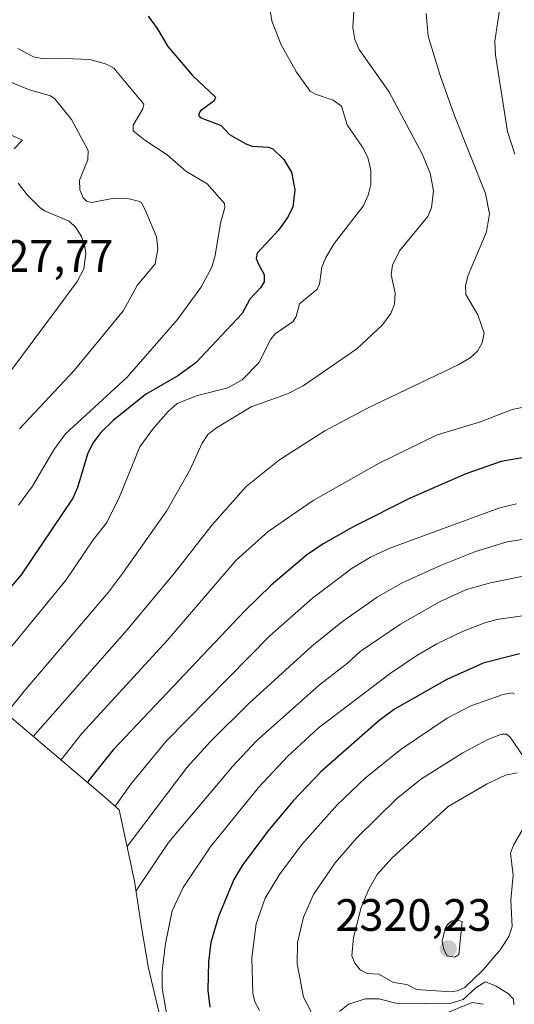
# Model space of a CAD drawing. Units: metres. Extents: x 681865 to 685348, y 4753994 to 4756381.
# Drawn here: x 684006 to 684115, y 4754250 to 4754467 of the extents above; entities that cross this region are included whole.
import ezdxf
from ezdxf.enums import TextEntityAlignment as Align

# ---------------------------------------------------------------- set-up
doc = ezdxf.new("R2010")
doc.units = ezdxf.units.M
doc.header["$MEASUREMENT"] = 0
for name, color, linetype, lineweight in [('Carátula', 7, 'Continuous', 5), ('Curva de nivel maestra', 36, 'Continuous', 30), ('Curva de nivel normal', 36, 'Continuous', 0), ('Punto de cota en terreno', 7, 'Continuous', 0), ('Roquedo', 95, 'Continuous', 0), ('Roquedo CxS', 135, 'Continuous', 0), ('Rótulo de punto de cota en terreno', 19, 'Continuous', 0)]:
    doc.layers.add(name, color=color, linetype=linetype, lineweight=lineweight)
doc.styles.add('Arial', font='txt', dxfattribs={"height": 0.2})

# ---------------------------------------------------------------- blocks, each defined once
blk = doc.blocks.new('*U175')
at = {"layer": 'Curva de nivel normal', "color": 36, "linetype": 'Continuous', "lineweight": 0}
blk.add_polyline3d([(684060.55, 4754471.02, 2255), (684061.25, 4754466.7, 2255), (684063.23, 4754461.54, 2255), (684066.69, 4754455.34, 2255), (684069.72, 4754451.13, 2255), (684070.89, 4754450.46, 2255), (684074.82, 4754449.19, 2255), (684076.6, 4754447.87, 2255), (684077.85, 4754443.73, 2255), (684081.25, 4754438.78, 2255), (684082.45, 4754436.51, 2255), (684083.12, 4754433.72, 2255), (684083.09, 4754430.54, 2255), (684082.51, 4754428.22, 2255), (684081.41, 4754425.81, 2255), (684075.04, 4754417.52, 2255), (684073.13, 4754414.46, 2255), (684072.31, 4754412.3, 2255), (684071.78, 4754408.58, 2255), (684071.28, 4754407.44, 2255), (684067.36, 4754404.24, 2255), (684066.58, 4754401.39, 2255), (684065.95, 4754400.32, 2255), (684061.98, 4754397.63, 2255), (684061.01, 4754396.4, 2255), (684058.37, 4754391.19, 2255), (684054.7, 4754387.47, 2255), (684051.55, 4754385.68, 2255), (684044.8, 4754384.02, 2255), (684040.33, 4754382.2, 2255), (684038.34, 4754380.47, 2255), (684035.09, 4754376.76, 2255), (684032.04, 4754372.68, 2255), (684027.61, 4754361.61, 2255), (684024.8, 4754355.93, 2255), (684021.74, 4754352.12, 2255), (684015.82, 4754343.29, 2255), (683996.1, 4754319.32, 2255)], dxfattribs=at)
blk = doc.blocks.new('*U179')
at = {"layer": 'Curva de nivel normal', "color": 36, "linetype": 'Continuous', "lineweight": 0}
blk.add_polyline3d([(684005.29, 4754359.76, 2245), (684008.34, 4754363.94, 2245), (684013.11, 4754371.98, 2245), (684015.68, 4754375.52, 2245), (684029.3, 4754388.03, 2245), (684040.34, 4754400.71, 2245), (684045.52, 4754407.79, 2245), (684047.97, 4754412.32, 2245), (684048.74, 4754414.88, 2245), (684049.9, 4754422.03, 2245), (684050.85, 4754425.47, 2245), (684050.79, 4754426.35, 2245), (684046.93, 4754430.67, 2245), (684042.22, 4754433.5, 2245), (684038.09, 4754437.13, 2245), (684033.2, 4754440.32, 2245), (684030.6, 4754442.41, 2245), (684030.58, 4754443.64, 2245), (684032.76, 4754447.27, 2245), (684032.95, 4754448.3, 2245), (684026.35, 4754456.25, 2245), (684024.73, 4754457.15, 2245), (684021.01, 4754458.14, 2245), (684015.58, 4754458.39, 2245), (684010.83, 4754458.28, 2245), (684008.61, 4754458.75, 2245), (684005.12, 4754460.57, 2245)], dxfattribs=at)
blk = doc.blocks.new('*U184')
at = {"layer": 'Curva de nivel normal', "color": 36, "linetype": 'Continuous', "lineweight": 0}
blk.add_polyline3d([(684005.52, 4754376.62, 2240), (684017.56, 4754389.47, 2240), (684028.46, 4754402.77, 2240), (684031.46, 4754408.26, 2240), (684035.47, 4754413.05, 2240), (684036.07, 4754416.35, 2240), (684035.73, 4754419.02, 2240), (684033.47, 4754424.42, 2240), (684032.41, 4754426.6, 2240), (684031.97, 4754426.84, 2240), (684029.71, 4754427.4, 2240), (684026.31, 4754427.54, 2240), (684021.47, 4754426.56, 2240), (684020.26, 4754426.91, 2240), (684019.53, 4754427.6, 2240), (684018.81, 4754429.41, 2240), (684018.76, 4754431.53, 2240), (684020.61, 4754436, 2240), (684020.66, 4754438.09, 2240), (684016.99, 4754444.94, 2240), (684013.28, 4754449.43, 2240), (684012.32, 4754450.13, 2240), (684007.49, 4754451.52, 2240), (683994.77, 4754456.77, 2240)], dxfattribs=at)
blk = doc.blocks.new('*U236')
at = {"layer": 'Curva de nivel maestra', "color": 36, "linetype": 'Continuous', "lineweight": 30}
blk.add_polyline3d([(684033.89, 4754467.72, 2250), (684035.94, 4754464.98, 2250), (684038.26, 4754460.99, 2250), (684043.71, 4754454.58, 2250), (684048.82, 4754449.83, 2250), (684048.5, 4754449.06, 2250), (684045.41, 4754446.74, 2250), (684045.06, 4754445.89, 2250), (684045.37, 4754445.34, 2250), (684050.05, 4754443.58, 2250), (684051.89, 4754441.58, 2250), (684055.51, 4754439.51, 2250), (684056.9, 4754439.03, 2250), (684060.47, 4754438.82, 2250), (684061.48, 4754438.4, 2250), (684063.89, 4754436.07, 2250), (684065.55, 4754433.3, 2250), (684066.31, 4754429.35, 2250), (684065.85, 4754425.55, 2250), (684064.68, 4754423.27, 2250), (684062.7, 4754420.5, 2250), (684058.03, 4754415.41, 2250), (684057.78, 4754414.21, 2250), (684058.26, 4754412.95, 2250), (684059.52, 4754410.71, 2250), (684059.55, 4754409.04, 2250), (684058.75, 4754407.73, 2250), (684056.38, 4754405.24, 2250), (684054.66, 4754402.08, 2250), (684044.48, 4754391.23, 2250), (684040.44, 4754388.31, 2250), (684033.36, 4754384.22, 2250), (684026.17, 4754378.46, 2250), (684023.43, 4754375.84, 2250), (684021.85, 4754373.66, 2250), (684020.6, 4754371.25, 2250), (684018.33, 4754363.69, 2250), (684017.26, 4754361.36, 2250), (684005.84, 4754344.43, 2250), (683989.5, 4754325.5, 2250)], dxfattribs=at)
blk = doc.blocks.new('5PATER')
at = {"layer": 'Carátula', "linetype": 'Continuous', "lineweight": 5}
h = blk.add_hatch(color=250, dxfattribs=at)
edge = h.paths.add_edge_path()
edge.add_ellipse((0, 0.01), major_axis=(-1.33, -1.34), ratio=0.999422, start_angle=0, end_angle=360)

msp = doc.modelspace()

# ---------------------------------------------------------------- linework, layer by layer
at = {"layer": 'Curva de nivel maestra', "color": 36, "linetype": 'Continuous', "lineweight": 30}
for points in [[(684117.37, 4754370.39, 2275), (684111.92, 4754369.44, 2275), (684104.13, 4754366.72, 2275), (684091.77, 4754361.29, 2275), (684079.5, 4754355.17, 2275), (684072.55, 4754351.26, 2275), (684068.91, 4754348.71, 2275), (684061.11, 4754342.16, 2275), (684055.24, 4754336.45, 2275), (684026.16, 4754305.79, 2275), (684020.9, 4754299.17, 2275), (684020.49, 4754298.58, 2275)], [(684115.97, 4754327, 2300), (684107.95, 4754324.94, 2300), (684099.92, 4754321.28, 2300), (684088.35, 4754314.72, 2300), (684084.89, 4754312.16, 2300), (684072.12, 4754301, 2300), (684065.99, 4754294.6, 2300), (684060.64, 4754288.17, 2300), (684054.85, 4754280.48, 2300), (684052.82, 4754277.15, 2300), (684049.46, 4754268.97, 2300), (684047.79, 4754263.29, 2300), (684047.23, 4754259, 2300), (684047.08, 4754252.7, 2300), (684047.51, 4754248.95, 2300)]]:
    msp.add_polyline3d(points, dxfattribs=at)
at = {"layer": 'Curva de nivel normal', "color": 36, "linetype": 'Continuous', "lineweight": 0}
for points in [[(684079.42, 4754469.83, 2260), (684079.11, 4754465.18, 2260), (684079.6, 4754462.56, 2260), (684080.54, 4754460.36, 2260), (684087.12, 4754451.08, 2260), (684094.47, 4754437.32, 2260), (684096.24, 4754433.06, 2260), (684096.92, 4754429.13, 2260), (684096.5, 4754425.43, 2260), (684095.68, 4754423.51, 2260), (684089.46, 4754415.91, 2260), (684087.89, 4754412.78, 2260), (684087.57, 4754410.64, 2260), (684088.48, 4754406.57, 2260), (684088.34, 4754404.18, 2260), (684087.54, 4754402.05, 2260), (684085.66, 4754399.55, 2260), (684079.99, 4754394.31, 2260), (684068.19, 4754386.15, 2260), (684064.7, 4754384.33, 2260), (684056.67, 4754381.46, 2260), (684048.99, 4754376.86, 2260), (684047.12, 4754375.37, 2260), (684045.86, 4754373.45, 2260), (684043.12, 4754367.49, 2260), (684037.98, 4754358.45, 2260), (684028.26, 4754344.67, 2260), (684025.17, 4754340.59, 2260), (684006.53, 4754318.7, 2260), (684002.91, 4754314.22, 2260)], [(684008.48, 4754308.73, 2265), (684029.17, 4754332.19, 2265), (684039.6, 4754344.65, 2265), (684048.05, 4754355.46, 2265), (684055.6, 4754363.91, 2265), (684062.95, 4754369.75, 2265), (684072.95, 4754376.16, 2265), (684082.54, 4754381.27, 2265), (684102.38, 4754390.75, 2265), (684105.06, 4754392.32, 2265), (684106.66, 4754393.75, 2265), (684107.72, 4754395.61, 2265), (684108.12, 4754397.77, 2265), (684106.72, 4754401.82, 2265), (684104.09, 4754406.29, 2265), (684104.05, 4754408.24, 2265), (684104.61, 4754410.54, 2265), (684108.67, 4754420.12, 2265), (684109.31, 4754424.07, 2265), (684108.46, 4754428.57, 2265), (684101.55, 4754445.96, 2265), (684098.44, 4754454.61, 2265), (684095.79, 4754463.3, 2265), (684095.33, 4754468.27, 2265)], [(684114.94, 4754437.26, 2270), (684113.32, 4754442.27, 2270), (684110.68, 4754459.12, 2270), (684110.51, 4754462.18, 2270), (684111.57, 4754469.53, 2270)], [(684003.2, 4754441.68, 2235), (684006.17, 4754440.37, 2235), (684004.31, 4754438.46, 2235)], [(684005.23, 4754430.85, 2235), (684007.18, 4754428.31, 2235), (684009.96, 4754425.45, 2235), (684010.99, 4754424.71, 2235), (684016.44, 4754422.46, 2235), (684017.94, 4754421.06, 2235), (684019.16, 4754419.11, 2235), (684019.87, 4754417.26, 2235), (684020.17, 4754415.3, 2235), (684019.72, 4754411.95, 2235), (684018.24, 4754409.15, 2235), (684013.22, 4754402.4, 2235), (683998.57, 4754382.83, 2235)], [(684014.64, 4754303.52, 2270), (684019.23, 4754309.4, 2270), (684038.12, 4754329.88, 2270), (684053.39, 4754347.62, 2270), (684060.45, 4754353.96, 2270), (684070.34, 4754360.84, 2270), (684084.92, 4754369.03, 2270), (684097.77, 4754375.34, 2270), (684107.1, 4754378.08, 2270), (684114.34, 4754380.86, 2270), (684118.38, 4754381.67, 2270)], [(684115.28, 4754360.04, 2280), (684111.36, 4754359.12, 2280), (684087.32, 4754350.27, 2280), (684083.05, 4754348.3, 2280), (684078.98, 4754345.91, 2280), (684070.22, 4754339.22, 2280), (684060.83, 4754330.92, 2280), (684037.88, 4754307.7, 2280), (684030.06, 4754298.19, 2280), (684026.59, 4754293.35, 2280)], [(684029.26, 4754284.42, 2285), (684042.56, 4754301.92, 2285), (684047.67, 4754307.65, 2285), (684056.05, 4754315.96, 2285), (684070.04, 4754328.69, 2285), (684076.88, 4754334.13, 2285), (684084.48, 4754339.49, 2285), (684090.06, 4754342.62, 2285), (684098.52, 4754346.47, 2285), (684106.24, 4754349.53, 2285), (684113.21, 4754351.66, 2285), (684118.38, 4754352.52, 2285)], [(684117.52, 4754344.27, 2290), (684109.54, 4754342.67, 2290), (684104.27, 4754341.14, 2290), (684098.28, 4754338.42, 2290), (684089.63, 4754333.53, 2290), (684080.77, 4754327.49, 2290), (684077.97, 4754324.94, 2290), (684071.75, 4754320.16, 2290), (684057.76, 4754307.71, 2290), (684052.55, 4754302.11, 2290), (684038.44, 4754285.29, 2290), (684031.22, 4754274.58, 2290)], [(684116.6, 4754335.34, 2295), (684110.95, 4754334.54, 2295), (684108.28, 4754333.83, 2295), (684103.33, 4754331.89, 2295), (684097.67, 4754329.19, 2295), (684093.24, 4754326.63, 2295), (684087.37, 4754322.66, 2295), (684071.46, 4754310.54, 2295), (684064.78, 4754304.4, 2295), (684058.27, 4754297.49, 2295), (684047.61, 4754284.31, 2295), (684041.68, 4754275.41, 2295), (684039.19, 4754270.25, 2295), (684037.74, 4754263, 2295), (684037.03, 4754256.96, 2295), (684037.02, 4754253.14, 2295), (684038.35, 4754245.6, 2295)], [(684114.87, 4754318.03, 2305), (684114.32, 4754318.35, 2305), (684112.37, 4754317.99, 2305), (684105.18, 4754315.5, 2305), (684099.99, 4754312.76, 2305), (684089.79, 4754305.96, 2305), (684081.85, 4754299.54, 2305), (684075.73, 4754293.71, 2305), (684067.89, 4754284.86, 2305), (684062.9, 4754278.27, 2305), (684059.8, 4754273.03, 2305), (684057.78, 4754267.4, 2305), (684056.83, 4754259.88, 2305), (684057.01, 4754252.07, 2305), (684057.48, 4754250.17, 2305), (684058.5, 4754248.26, 2305)], [(684069.97, 4754247.79, 2310), (684068.23, 4754251.18, 2310), (684066.85, 4754258.56, 2310), (684066.94, 4754263.27, 2310), (684068.2, 4754268.83, 2310), (684070.46, 4754273.84, 2310), (684075.21, 4754280.81, 2310), (684080, 4754286.35, 2310), (684088.87, 4754295.01, 2310), (684094.31, 4754299.35, 2310), (684103.41, 4754305.09, 2310), (684108.92, 4754308.03, 2310), (684112, 4754309.23, 2310), (684113.06, 4754309.2, 2310), (684113.88, 4754308.61, 2310), (684118, 4754302.56, 2310)], [(684115.43, 4754300.67, 2315), (684112.86, 4754300.22, 2315), (684108.79, 4754298.28, 2315), (684100.2, 4754293.24, 2315), (684087.76, 4754281.84, 2315), (684084.48, 4754278.27, 2315), (684082.66, 4754275.05, 2315), (684080.97, 4754270.96, 2315), (684079.28, 4754264.33, 2315), (684078.91, 4754260.32, 2315), (684079.54, 4754258.69, 2315), (684080.72, 4754257.22, 2315), (684082.32, 4754256.41, 2315), (684084.85, 4754256.25, 2315), (684088.12, 4754254.45, 2315), (684091.05, 4754253.97, 2315), (684093.23, 4754252.89, 2315), (684100.78, 4754252.36, 2315)], [(684100.78, 4754252.36, 2315), (684102.29, 4754252.56, 2315), (684103.89, 4754253.35, 2315), (684107.88, 4754257.15, 2315), (684111.79, 4754261.7, 2315), (684113.61, 4754264.57, 2315), (684114.34, 4754266.79, 2315), (684114.03, 4754272.57, 2315), (684114.52, 4754278.08, 2315), (684113.97, 4754282.96, 2315), (684114.63, 4754284.72, 2315), (684117.54, 4754289.83, 2315)], [(684101.68, 4754260, 2320), (684102.58, 4754260.58, 2320), (684103.27, 4754267.86, 2320), (684102.21, 4754268.19, 2320), (684101.1, 4754268.01, 2320), (684100.2, 4754267.37, 2320), (684099.54, 4754266.37, 2320), (684098.88, 4754263.54, 2320), (684099.2, 4754261.72, 2320), (684099.96, 4754260.32, 2320), (684101.68, 4754260, 2320)], [(684114.72, 4754249.49, 2310), (684114.66, 4754250.73, 2310), (684113.5, 4754251.91, 2310), (684110.8, 4754253.63, 2310), (684108.43, 4754254.54, 2310), (684106.38, 4754253.31, 2310), (684103.47, 4754250.68, 2310), (684100.89, 4754249.86, 2310), (684089.24, 4754249.73, 2310), (684084.9, 4754250.84, 2310), (684081.96, 4754250.81, 2310), (684078.16, 4754249.62, 2310), (684076.16, 4754248.05, 2310)], [(684097.74, 4754246.88, 2305), (684105.47, 4754249.98, 2305), (684108.03, 4754249.61, 2305)]]:
    msp.add_polyline3d(points, dxfattribs=at)
at = {"layer": 'Roquedo', "color": 95, "linetype": 'Continuous', "lineweight": 0}
msp.add_polyline3d([(684036.975, 4754244.866, 2294.13), (684034.003, 4754257.612, 2293.322), (684032.421, 4754266.643, 2291.904), (684030.878, 4754276.821, 2288.508), (684027.523, 4754292.538, 2280.188), (684024.334, 4754295.333, 2277.76), (683999.799, 4754316.069, 2257.498)], dxfattribs=at)
at = {"layer": 'Roquedo CxS', "color": 135, "linetype": 'Continuous', "lineweight": 0}
msp.add_polyline3d([(684036.975, 4754244.866, 2294.13), (684034.003, 4754257.612, 2293.322), (684032.421, 4754266.644, 2291.904), (684030.877, 4754276.821, 2288.508), (684027.523, 4754292.538, 2280.188), (684024.334, 4754295.333, 2277.76), (683999.799, 4754316.069, 2257.498)], dxfattribs=at)

# ---------------------------------------------------------------- block references
at = {"layer": 'Curva de nivel maestra', "color": 36, "linetype": 'Continuous', "lineweight": 30}
msp.add_blockref('*U236', (0, 0), dxfattribs=at)
at = {"layer": 'Curva de nivel normal', "color": 36, "linetype": 'Continuous', "lineweight": 0}
for name in ['*U184', '*U179', '*U175']:
    msp.add_blockref(name, (0, 0), dxfattribs=at)
at = {"layer": 'Punto de cota en terreno', "linetype": 'Continuous', "lineweight": 0}
msp.add_blockref('5PATER', (684100.22, 4754261.87, 2320.23), dxfattribs=at)

# ---------------------------------------------------------------- texts
at = {"layer": 'Rótulo de punto de cota en terreno', "color": 19, "linetype": 'Continuous', "lineweight": 0, "style": 'Arial'}
for s, p in [('2227,77', (683991.754, 4754409.094)), ('2320,23', (684075.292, 4754263.634))]:
    msp.add_text(s, height=7, dxfattribs=at).set_placement(p, align=Align.BOTTOM_LEFT)

doc.saveas('drawing.dxf')
